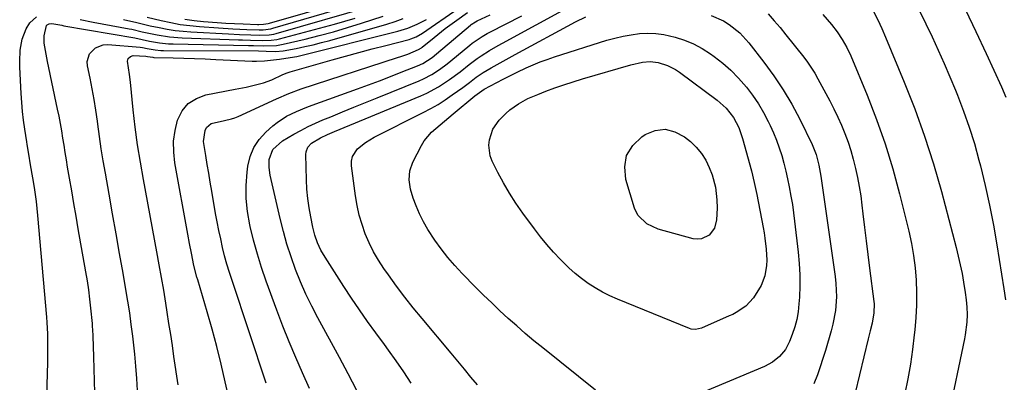
# Model space of a CAD drawing. Units: inches. Extents: x 1885428 to 1889974, y 448533 to 453875.
# Drawn here: x 1886173 to 1886512, y 450364 to 450488 of the extents above; entities that cross this region are included whole.
import ezdxf

# ---------------------------------------------------------------- set-up
doc = ezdxf.new("R2010")
doc.units = ezdxf.units.IN
doc.header["$MEASUREMENT"] = 0
doc.layers.add('7', color=7, linetype='Continuous')
doc.layers.add('8', color=7, linetype='Continuous')

msp = doc.modelspace()

# ---------------------------------------------------------------- linework, layer by layer
at = {"layer": '7', "color": 18}
for points in [[(1886216.92, 450489.08, 1716), (1886221.77, 450487.92, 1716), (1886225.02, 450487.23, 1716), (1886228.29, 450486.64, 1716), (1886231.58, 450486.21, 1716), (1886234.89, 450485.89, 1716), (1886241.44, 450485.42, 1716), (1886246.33, 450485.11, 1716), (1886251.23, 450484.88, 1716), (1886255.44, 450484.73, 1716), (1886256.8, 450484.76, 1716), (1886259.48, 450485.13, 1716), (1886260.13, 450485.3, 1716), (1886295.62, 450495.74, 1716)], [(1886208.81, 450488.32, 1718), (1886213.4, 450487.27, 1718), (1886217.98, 450486.18, 1718), (1886221.08, 450485.51, 1718), (1886223.78, 450484.99, 1718), (1886226.5, 450484.56, 1718), (1886229.24, 450484.26, 1718), (1886231.98, 450484.05, 1718), (1886244.89, 450483.37, 1718), (1886248.72, 450483.18, 1718), (1886252.55, 450483, 1718), (1886255.55, 450482.88, 1718), (1886258.86, 450483.03, 1718), (1886260.48, 450483.32, 1718), (1886261.28, 450483.53, 1718), (1886293.9, 450492.9, 1718)], [(1886245.32, 450356.8, 1728), (1886243.77, 450363.8, 1728), (1886242.36, 450369.85, 1728), (1886240.86, 450375.88, 1728), (1886239.24, 450381.88, 1728), (1886237.53, 450387.86, 1728), (1886234.3, 450398.77, 1728), (1886234.02, 450399.75, 1728), (1886233.01, 450403.75, 1728), (1886232.13, 450408.02, 1728), (1886231.51, 450411.29, 1728), (1886230.9, 450414.57, 1728), (1886226.43, 450439.01, 1728), (1886226.03, 450442.73, 1728), (1886225.99, 450446.44, 1728), (1886226.49, 450450.11, 1728), (1886227.35, 450453.75, 1728), (1886228.95, 450456.86, 1728), (1886231.03, 450459.44, 1728), (1886233.83, 450461.2, 1728), (1886237.11, 450462.43, 1728), (1886247.16, 450464.33, 1728), (1886250.92, 450465.1, 1728), (1886254.66, 450465.98, 1728), (1886256.87, 450466.59, 1728), (1886259.76, 450467.63, 1728), (1886263.61, 450469.41, 1728), (1886265.02, 450470, 1728), (1886265.75, 450470.25, 1728), (1886266.12, 450470.36, 1728), (1886280.5, 450474.45, 1728), (1886285.1, 450475.74, 1728), (1886289.71, 450477.01, 1728), (1886294.34, 450478.23, 1728), (1886298.96, 450479.43, 1728), (1886307.01, 450481.48, 1728), (1886307.61, 450481.65, 1728), (1886309.37, 450482.32, 1728), (1886311.55, 450483.56, 1728), (1886323.87, 450492.09, 1728)], [(1886229.84, 450488.42, 1714), (1886233.04, 450487.96, 1714), (1886236.26, 450487.61, 1714), (1886240.94, 450487.25, 1714), (1886243.92, 450487.06, 1714), (1886246.9, 450486.9, 1714), (1886249.89, 450486.78, 1714), (1886254.8, 450486.6, 1714), (1886255.33, 450486.6, 1714), (1886256.92, 450486.66, 1714), (1886258.48, 450486.92, 1714), (1886258.99, 450487.05, 1714), (1886283.71, 450494.13, 1714)], [(1886307.65, 450363.28, 1736), (1886305.21, 450367.17, 1736), (1886302.57, 450370.95, 1736), (1886299.88, 450374.68, 1736), (1886298.52, 450376.54, 1736), (1886295.53, 450380.63, 1736), (1886292.7, 450384.55, 1736), (1886289.93, 450388.5, 1736), (1886287.22, 450392.5, 1736), (1886284.57, 450396.54, 1736), (1886278.07, 450406.59, 1736), (1886276.67, 450409.02, 1736), (1886275.51, 450411.58, 1736), (1886274.59, 450414.23, 1736), (1886273.9, 450416.95, 1736), (1886273.16, 450420.46, 1736), (1886272.59, 450423.61, 1736), (1886272.13, 450426.77, 1736), (1886271.85, 450429.95, 1736), (1886271.68, 450433.14, 1736), (1886271.45, 450441.92, 1736), (1886271.54, 450442.83, 1736), (1886272.17, 450444.48, 1736), (1886273.41, 450445.85, 1736), (1886276.47, 450447.67, 1736), (1886278.91, 450448.74, 1736), (1886281.37, 450449.78, 1736), (1886311.04, 450462.06, 1736), (1886313.1, 450462.99, 1736), (1886317.08, 450465.14, 1736), (1886320.85, 450467.66, 1736), (1886324.5, 450470.36, 1736), (1886327.69, 450472.88, 1736), (1886330.39, 450474.92, 1736), (1886331.8, 450475.87, 1736), (1886334.67, 450477.67, 1736), (1886337.6, 450479.38, 1736), (1886339.08, 450480.2, 1736), (1886362.22, 450492.81, 1736)], [(1886198.9, 450359.99, 1722), (1886198.77, 450364.1, 1722), (1886198.65, 450368.22, 1722), (1886198.52, 450372.34, 1722), (1886198.31, 450379.48, 1722), (1886198.3, 450380.03, 1722), (1886198.26, 450381.12, 1722), (1886198.15, 450383.29, 1722), (1886198.1, 450383.83, 1722), (1886197.57, 450389.06, 1722), (1886197.22, 450392.21, 1722), (1886196.82, 450395.35, 1722), (1886196.35, 450398.48, 1722), (1886195.83, 450401.61, 1722), (1886193.24, 450416.35, 1722), (1886192.48, 450420.72, 1722), (1886191.71, 450425.08, 1722), (1886190.96, 450429.45, 1722), (1886190.2, 450433.82, 1722), (1886189.56, 450437.56, 1722), (1886189.13, 450440.06, 1722), (1886188.72, 450442.56, 1722), (1886188.32, 450445.06, 1722), (1886187.92, 450447.56, 1722), (1886187.52, 450450.06, 1722), (1886187.08, 450452.56, 1722), (1886186.61, 450455.05, 1722), (1886186.11, 450457.53, 1722), (1886182.67, 450473.9, 1722), (1886182.41, 450475.15, 1722), (1886181.92, 450477.65, 1722), (1886181.52, 450480.15, 1722), (1886181.55, 450482.65, 1722), (1886182.29, 450486.21, 1722), (1886182.52, 450486.52, 1722), (1886183.23, 450486.87, 1722), (1886184.14, 450486.92, 1722), (1886186.22, 450486.58, 1722), (1886187.61, 450486.31, 1722), (1886188.31, 450486.19, 1722), (1886212.63, 450481.98, 1722), (1886215.19, 450481.42, 1722), (1886217.76, 450480.86, 1722), (1886221.12, 450480.31, 1722), (1886224.24, 450480, 1722), (1886225.81, 450479.93, 1722), (1886251.77, 450479.43, 1722), (1886253.48, 450479.38, 1722), (1886256.89, 450479.21, 1722), (1886261.43, 450479.4, 1722), (1886263.67, 450479.8, 1722), (1886271.23, 450481.6, 1722), (1886276.1, 450482.82, 1722), (1886280.96, 450484.12, 1722), (1886285.77, 450485.53, 1722), (1886290.57, 450487.02, 1722), (1886298.03, 450489.44, 1722)], [(1886213.6, 450360.79, 1724), (1886213.35, 450364.94, 1724), (1886213.04, 450369.1, 1724), (1886212.66, 450373.24, 1724), (1886212.21, 450377.38, 1724), (1886211.97, 450379.41, 1724), (1886211.46, 450383.45, 1724), (1886210.91, 450387.47, 1724), (1886210.28, 450391.49, 1724), (1886209.6, 450395.5, 1724), (1886208.61, 450401.08, 1724), (1886207.41, 450407.87, 1724), (1886206.21, 450414.66, 1724), (1886205, 450421.46, 1724), (1886203.8, 450428.25, 1724), (1886202.53, 450435.48, 1724), (1886201.81, 450439.69, 1724), (1886201.14, 450443.91, 1724), (1886200.52, 450448.13, 1724), (1886199.93, 450452.37, 1724), (1886199.79, 450453.42, 1724), (1886199.26, 450457.12, 1724), (1886198.67, 450460.82, 1724), (1886198, 450464.5, 1724), (1886197.26, 450468.16, 1724), (1886196.36, 450472.39, 1724), (1886196.28, 450473.87, 1724), (1886197.07, 450476.53, 1724), (1886199.14, 450478.63, 1724), (1886201.84, 450479.61, 1724), (1886203.34, 450479.69, 1724), (1886214.53, 450478.76, 1724), (1886215.31, 450478.66, 1724), (1886216.86, 450478.32, 1724), (1886219.7, 450477.87, 1724), (1886221.61, 450477.71, 1724), (1886222.57, 450477.68, 1724), (1886255.19, 450477.53, 1724), (1886257.79, 450477.4, 1724), (1886261.06, 450477.36, 1724), (1886263.66, 450477.58, 1724), (1886268.19, 450478.4, 1724), (1886271.09, 450479, 1724), (1886273.97, 450479.65, 1724), (1886276.84, 450480.37, 1724), (1886279.7, 450481.14, 1724), (1886299.37, 450486.75, 1724), (1886302.15, 450487.63, 1724), (1886304.9, 450488.62, 1724)], [(1886272.78, 450361.52, 1732), (1886270.38, 450366.83, 1732), (1886268, 450372.14, 1732), (1886265.71, 450377.49, 1732), (1886263.56, 450382.9, 1732), (1886261.5, 450388.35, 1732), (1886257.87, 450398.39, 1732), (1886256.28, 450403.02, 1732), (1886254.81, 450407.69, 1732), (1886253.52, 450412.41, 1732), (1886252.33, 450417.17, 1732), (1886252.19, 450417.78, 1732), (1886251.41, 450422.26, 1732), (1886250.94, 450426.76, 1732), (1886250.96, 450431.29, 1732), (1886251.29, 450435.83, 1732), (1886251.56, 450437.94, 1732), (1886252.35, 450441.25, 1732), (1886253.57, 450444.34, 1732), (1886255.43, 450447.1, 1732), (1886257.71, 450449.63, 1732), (1886260.08, 450451.75, 1732), (1886261.57, 450452.96, 1732), (1886264.77, 450455.06, 1732), (1886268.25, 450456.74, 1732), (1886271.83, 450458.2, 1732), (1886273.64, 450458.88, 1732), (1886289.29, 450464.5, 1732), (1886293.06, 450465.87, 1732), (1886296.81, 450467.27, 1732), (1886300.55, 450468.71, 1732), (1886304.28, 450470.16, 1732), (1886309.93, 450472.41, 1732), (1886311.67, 450473.21, 1732), (1886314.89, 450475.28, 1732), (1886316.39, 450476.48, 1732), (1886328.11, 450486.34, 1732), (1886328.37, 450486.55, 1732), (1886329.79, 450487.54, 1732), (1886330.41, 450487.86, 1732), (1886334.89, 450489.97, 1732)], [(1886288.99, 450360.78, 1734), (1886286.03, 450366.49, 1734), (1886283, 450372.16, 1734), (1886275.61, 450385.75, 1734), (1886273.5, 450389.82, 1734), (1886271.51, 450393.94, 1734), (1886269.67, 450398.14, 1734), (1886267.95, 450402.38, 1734), (1886266.4, 450406.7, 1734), (1886264.98, 450411.05, 1734), (1886263.74, 450415.46, 1734), (1886262.62, 450419.9, 1734), (1886259.21, 450434.77, 1734), (1886258.83, 450437.44, 1734), (1886258.92, 450440.14, 1734), (1886260.15, 450443.59, 1734), (1886263.44, 450446.56, 1734), (1886267.3, 450448.84, 1734), (1886269.76, 450450.2, 1734), (1886272.25, 450451.48, 1734), (1886274.8, 450452.66, 1734), (1886277.37, 450453.78, 1734), (1886280.1, 450454.9, 1734), (1886284.06, 450456.52, 1734), (1886288.03, 450458.14, 1734), (1886292, 450459.75, 1734), (1886295.97, 450461.36, 1734), (1886310.48, 450467.24, 1734), (1886311.96, 450467.9, 1734), (1886314.8, 450469.41, 1734), (1886317.49, 450471.18, 1734), (1886320.08, 450473.11, 1734), (1886321.35, 450474.12, 1734), (1886327.91, 450479.51, 1734), (1886328.71, 450480.15, 1734), (1886332.09, 450482.49, 1734), (1886333.87, 450483.53, 1734), (1886334.77, 450484.01, 1734), (1886345.71, 450489.63, 1734)], [(1886330.54, 450362.67, 1738), (1886328.27, 450365.4, 1738), (1886326, 450368.13, 1738), (1886323.73, 450370.86, 1738), (1886321.45, 450373.58, 1738), (1886311.45, 450385.47, 1738), (1886308.44, 450389.15, 1738), (1886305.49, 450392.87, 1738), (1886302.64, 450396.67, 1738), (1886299.86, 450400.52, 1738), (1886298.29, 450402.74, 1738), (1886296.45, 450405.58, 1738), (1886294.75, 450408.49, 1738), (1886293.27, 450411.52, 1738), (1886291.93, 450414.63, 1738), (1886290.82, 450417.83, 1738), (1886289.87, 450421.07, 1738), (1886289.14, 450424.37, 1738), (1886288.57, 450427.7, 1738), (1886287.16, 450438.02, 1738), (1886287.18, 450439.66, 1738), (1886287.48, 450441.21, 1738), (1886289.24, 450443.89, 1738), (1886291.94, 450446.08, 1738), (1886294.92, 450447.86, 1738), (1886311.82, 450456.32, 1738), (1886314.41, 450457.7, 1738), (1886316.95, 450459.15, 1738), (1886319.41, 450460.73, 1738), (1886321.83, 450462.38, 1738), (1886325.41, 450464.98, 1738), (1886327.72, 450466.7, 1738), (1886330.03, 450468.44, 1738), (1886332.41, 450470.05, 1738), (1886335.21, 450471.71, 1738), (1886339.29, 450474.04, 1738), (1886343.41, 450476.3, 1738), (1886364.21, 450487.48, 1738), (1886367.73, 450489.26, 1738)], [(1886410.87, 450489.69, 1738), (1886415.09, 450487.84, 1738), (1886417.09, 450486.64, 1738), (1886420.71, 450483.72, 1738)], [(1886430.43, 450490.25, 1736), (1886432.52, 450487.9, 1736), (1886434.54, 450485.51, 1736), (1886436.53, 450483.07, 1736), (1886442.67, 450475.37, 1736), (1886444.02, 450473.59, 1736), (1886446.47, 450469.87, 1736), (1886447.58, 450467.93, 1736), (1886451.68, 450460.3, 1736), (1886453.09, 450457.55, 1736), (1886454.44, 450454.77, 1736)], [(1886449.28, 450490.02, 1734), (1886452.23, 450486.54, 1734), (1886454.18, 450484.06, 1734), (1886455.95, 450481.46, 1734), (1886457.51, 450478.72, 1734), (1886458.83, 450475.87, 1734), (1886464.46, 450462.26, 1734), (1886467.69, 450453.94, 1734), (1886470.67, 450445.53, 1734), (1886473.27, 450437, 1734), (1886475.61, 450428.38, 1734), (1886478.81, 450415.53, 1734), (1886479.72, 450411.36, 1734), (1886480.46, 450407.17, 1734), (1886480.97, 450402.94, 1734), (1886481.31, 450398.68, 1734), (1886481.43, 450394.41, 1734), (1886481.42, 450390.14, 1734), (1886481.21, 450385.88, 1734), (1886480.86, 450381.62, 1734), (1886480.69, 450379.94, 1734), (1886480.07, 450374.85, 1734), (1886479.35, 450369.78, 1734), (1886478.47, 450364.74, 1734), (1886477.48, 450359.71, 1734)], [(1886466.68, 450491.08, 1732), (1886468.13, 450488.15, 1732), (1886469.51, 450485.19, 1732), (1886470.81, 450482.19, 1732), (1886477.23, 450466.82, 1732), (1886480.88, 450457.56, 1732), (1886484.27, 450448.21, 1732), (1886487.27, 450438.73, 1732), (1886490.02, 450429.17, 1732), (1886495.11, 450409.93, 1732), (1886495.85, 450406.97, 1732), (1886496.53, 450403.99, 1732), (1886497.12, 450401, 1732), (1886497.66, 450397.99, 1732), (1886498.24, 450394.47, 1732), (1886498.59, 450391.95, 1732), (1886498.8, 450389.41, 1732), (1886498.86, 450386.86, 1732), (1886498.74, 450384.32, 1732), (1886498.19, 450379.92, 1732), (1886497.93, 450378.54, 1732), (1886492.39, 450351.7, 1732)], [(1886498.35, 450491.66, 1728), (1886501.9, 450484.19, 1728), (1886505.38, 450476.68, 1728), (1886510.65, 450465.15, 1728), (1886512.21, 450461.6, 1728)], [(1886227.54, 450362.73, 1726), (1886226.13, 450372.48, 1726), (1886225.57, 450376.28, 1726), (1886225, 450380.07, 1726), (1886224.42, 450383.86, 1726), (1886223.83, 450387.65, 1726), (1886223.32, 450390.81, 1726), (1886222.6, 450395.22, 1726), (1886221.83, 450399.61, 1726), (1886221.03, 450404.01, 1726), (1886220.22, 450408.4, 1726), (1886215.6, 450433.29, 1726), (1886214.57, 450439.27, 1726), (1886213.63, 450445.27, 1726), (1886212.84, 450451.28, 1726), (1886212.14, 450457.31, 1726), (1886211.17, 450466.8, 1726), (1886210.85, 450469.39, 1726), (1886210.14, 450473.98, 1726), (1886210.43, 450474.9, 1726), (1886211.15, 450475.62, 1726), (1886212.08, 450475.96, 1726), (1886216.45, 450475.67, 1726), (1886216.98, 450475.58, 1726), (1886218.89, 450475.31, 1726), (1886219.23, 450475.29, 1726), (1886225.9, 450475.14, 1726), (1886229.56, 450475.04, 1726), (1886233.23, 450474.92, 1726), (1886236.9, 450474.77, 1726), (1886240.56, 450474.61, 1726), (1886253.07, 450473.99, 1726), (1886254.47, 450473.96, 1726), (1886257.25, 450474.07, 1726), (1886260.36, 450474.44, 1726), (1886262.47, 450474.7, 1726), (1886264.57, 450474.97, 1726), (1886268.33, 450475.62, 1726), (1886269.28, 450475.84, 1726), (1886303.1, 450484.33, 1726), (1886306.5, 450485.36, 1726), (1886309.77, 450486.71, 1726), (1886312.92, 450488.35, 1726)], [(1886420.71, 450483.72, 1738), (1886423.84, 450480.28, 1738), (1886429.02, 450473.63, 1738), (1886432.44, 450468.96, 1738), (1886435.65, 450464.17, 1738), (1886438.58, 450459.19, 1738), (1886441.31, 450454.1, 1738), (1886445.64, 450445.38, 1738), (1886447.01, 450441.93, 1738), (1886447.93, 450438.24, 1738), (1886448.57, 450434.41, 1738), (1886453.52, 450399.94, 1738), (1886453.78, 450397.61, 1738), (1886453.94, 450392.92, 1738), (1886453.59, 450388.23, 1738), (1886452.75, 450383.61, 1738), (1886452.16, 450381.34, 1738), (1886450.17, 450374.52, 1738), (1886449.31, 450371.72, 1738), (1886448.38, 450368.94, 1738), (1886447.38, 450366.19, 1738), (1886446.14, 450363.03, 1738)], [(1886418.58, 450454.61, 1742), (1886420.36, 450451.13, 1742), (1886421.63, 450447.42, 1742), (1886424.67, 450436.32, 1742), (1886425.7, 450432.26, 1742), (1886426.56, 450428.17, 1742), (1886428.71, 450416.86, 1742), (1886429.03, 450414.99, 1742), (1886429.33, 450413.12, 1742), (1886429.79, 450409.34, 1742), (1886429.96, 450405.56, 1742), (1886429.87, 450403.74, 1742), (1886429.35, 450400.16, 1742), (1886428.1, 450396.83, 1742), (1886425.43, 450392.62, 1742), (1886422.79, 450389.72, 1742), (1886419.47, 450387.55, 1742), (1886418.29, 450386.95, 1742), (1886417.09, 450386.39, 1742), (1886407.56, 450382.26, 1742), (1886405.49, 450381.74, 1742), (1886403.93, 450381.88, 1742), (1886403.42, 450382.05, 1742), (1886378.63, 450392.19, 1742), (1886376.02, 450393.35, 1742), (1886373.47, 450394.63, 1742), (1886371, 450396.06, 1742), (1886368.59, 450397.59, 1742), (1886366.28, 450399.28, 1742), (1886364.05, 450401.05, 1742), (1886361.93, 450402.95, 1742), (1886359.04, 450405.82, 1742), (1886356.68, 450408.36, 1742), (1886354.38, 450410.95, 1742), (1886352.2, 450413.64, 1742), (1886350.08, 450416.38, 1742), (1886346.1, 450421.75, 1742), (1886343.73, 450425.12, 1742), (1886341.49, 450428.57, 1742), (1886339.43, 450432.14, 1742), (1886337.5, 450435.77, 1742), (1886335.56, 450439.66, 1742), (1886334.89, 450441.44, 1742), (1886334.4, 450445.11, 1742), (1886334.58, 450447, 1742), (1886335.83, 450450.59, 1742), (1886338, 450453.7, 1742), (1886340.23, 450455.99, 1742), (1886341.6, 450457.21, 1742), (1886344.59, 450459.33, 1742), (1886347.82, 450461.1, 1742), (1886351.2, 450462.58, 1742), (1886353.97, 450463.64, 1742), (1886357.09, 450464.79, 1742), (1886360.23, 450465.89, 1742), (1886363.4, 450466.92, 1742), (1886366.58, 450467.88, 1742), (1886383.28, 450472.74, 1742), (1886387.25, 450473.6, 1742), (1886389.93, 450473.84, 1742), (1886392.58, 450473.57, 1742), (1886395.83, 450472.54, 1742), (1886398.64, 450471.11, 1742), (1886399.96, 450470.22, 1742), (1886412.94, 450460.55, 1742), (1886416.01, 450457.82, 1742), (1886418.58, 450454.61, 1742)], [(1886454.44, 450454.77, 1736), (1886455.68, 450451.95, 1736), (1886456.85, 450449.09, 1736), (1886457.91, 450446.19, 1736), (1886458.89, 450443.26, 1736), (1886459.73, 450440.29, 1736), (1886460.54, 450437.1, 1736), (1886461.21, 450433.98, 1736), (1886461.8, 450430.85, 1736), (1886462.29, 450427.69, 1736), (1886462.71, 450424.53, 1736), (1886463.06, 450421.53, 1736), (1886463.6, 450416.85, 1736), (1886464.16, 450412.18, 1736), (1886464.74, 450407.51, 1736), (1886465.34, 450402.84, 1736), (1886466.82, 450391.35, 1736), (1886466.9, 450390.56, 1736), (1886466.85, 450387.43, 1736), (1886466.17, 450383.94, 1736), (1886465.52, 450381.24, 1736), (1886464.87, 450378.54, 1736), (1886458.91, 450353.75, 1736)], [(1886412.86, 450426.35, 1744), (1886412.87, 450423.42, 1744), (1886412.7, 450419.45, 1744), (1886411.97, 450416.56, 1744), (1886410.15, 450414.2, 1744), (1886407.57, 450412.9, 1744), (1886406.15, 450412.8, 1744), (1886404.68, 450412.97, 1744), (1886392.6, 450416.26, 1744), (1886388.74, 450418.03, 1744), (1886385.72, 450420.96, 1744), (1886385.06, 450422.18, 1744), (1886384.53, 450423.49, 1744), (1886381.55, 450433.34, 1744), (1886381.18, 450437.64, 1744), (1886381.79, 450441.57, 1744), (1886383.88, 450444.96, 1744), (1886386.96, 450447.98, 1744), (1886388.18, 450448.77, 1744), (1886391.64, 450450.1, 1744), (1886395.05, 450450.56, 1744), (1886398.38, 450449.72, 1744), (1886401.67, 450448, 1744), (1886403.73, 450446.32, 1744), (1886405.75, 450444.39, 1744), (1886407.54, 450442.3, 1744), (1886408.98, 450439.96, 1744), (1886410.19, 450437.45, 1744), (1886411.18, 450434.9, 1744), (1886412.37, 450430.7, 1744), (1886412.86, 450426.35, 1744)]]:
    msp.add_polyline3d(points, dxfattribs=at)
at = {"layer": '8', "color": 18}
for points in [[(1886182.07, 450347.32, 1720), (1886182.72, 450370.45, 1720), (1886182.77, 450372.4, 1720), (1886182.79, 450376.3, 1720), (1886182.73, 450380.2, 1720), (1886182.53, 450384.1, 1720), (1886182.38, 450386.04, 1720), (1886179.35, 450420.91, 1720), (1886178.84, 450425.76, 1720), (1886178.14, 450430.58, 1720), (1886177.59, 450433.93, 1720), (1886176.85, 450438.31, 1720), (1886176.22, 450442.05, 1720), (1886175.68, 450445.38, 1720), (1886175.55, 450446.21, 1720), (1886174.84, 450450.63, 1720), (1886174.4, 450453.67, 1720), (1886174.03, 450456.73, 1720), (1886173.76, 450459.79, 1720), (1886173.56, 450462.86, 1720), (1886173.11, 450471.93, 1720), (1886173.08, 450473.86, 1720), (1886173.28, 450477.72, 1720), (1886173.94, 450481.52, 1720), (1886175.32, 450485.05, 1720), (1886176.57, 450487.13, 1720), (1886178.83, 450489.22, 1720)], [(1886193.93, 450488.27, 1720), (1886198.33, 450487.42, 1720), (1886210.72, 450485.14, 1720), (1886211.62, 450484.96, 1720), (1886215.19, 450484.13, 1720), (1886216.97, 450483.72, 1720), (1886220.34, 450483.05, 1720), (1886224.63, 450482.39, 1720), (1886228.95, 450482.06, 1720), (1886248.34, 450481.38, 1720), (1886249.72, 450481.32, 1720), (1886252.49, 450481.2, 1720), (1886256.64, 450481.04, 1720), (1886259.58, 450481.17, 1720), (1886261.51, 450481.47, 1720), (1886262.46, 450481.69, 1720), (1886281.29, 450486.7, 1720), (1886284.86, 450487.69, 1720), (1886288.41, 450488.75, 1720)], [(1886257.89, 450363.32, 1730), (1886246.09, 450398.56, 1730), (1886245.18, 450401.39, 1730), (1886244.33, 450404.24, 1730), (1886243.56, 450407.11, 1730), (1886242.84, 450409.99, 1730), (1886242.19, 450412.89, 1730), (1886241.57, 450415.79, 1730), (1886241, 450418.71, 1730), (1886240.46, 450421.63, 1730), (1886239.12, 450429.33, 1730), (1886238.59, 450432.39, 1730), (1886238.07, 450435.45, 1730), (1886237.56, 450438.51, 1730), (1886237.05, 450441.56, 1730), (1886236.34, 450446.43, 1730), (1886236.81, 450450.1, 1730), (1886237.34, 450451.14, 1730), (1886238.97, 450452.59, 1730), (1886243.45, 450453.64, 1730), (1886245.88, 450454.15, 1730), (1886247.08, 450454.49, 1730), (1886247.66, 450454.71, 1730), (1886248.23, 450454.95, 1730), (1886261.38, 450461.05, 1730), (1886265.59, 450462.9, 1730), (1886269.91, 450464.49, 1730), (1886303.01, 450475.23, 1730), (1886304.18, 450475.62, 1730), (1886306.51, 450476.45, 1730), (1886310.21, 450477.95, 1730), (1886311.2, 450478.63, 1730), (1886311.44, 450478.82, 1730), (1886315.55, 450482.13, 1730), (1886319.42, 450485.17, 1730), (1886323.38, 450488.11, 1730), (1886327.08, 450490.77, 1730)], [(1886482.48, 450491.35, 1730), (1886484.7, 450486.87, 1730), (1886486.86, 450482.36, 1730), (1886488.96, 450477.81, 1730), (1886491, 450473.24, 1730), (1886492.97, 450468.64, 1730), (1886494.89, 450464.02, 1730), (1886495.56, 450462.35, 1730), (1886497.67, 450456.85, 1730), (1886499.63, 450451.29, 1730), (1886501.36, 450445.66, 1730), (1886502.95, 450439.98, 1730), (1886503.47, 450437.97, 1730), (1886505.11, 450431.23, 1730), (1886506.61, 450424.46, 1730), (1886507.93, 450417.65, 1730), (1886509.11, 450410.81, 1730), (1886511.49, 450395.76, 1730), (1886512.03, 450392, 1730)], [(1886371.07, 450360.84, 1740), (1886352.95, 450375.42, 1740), (1886349.93, 450377.89, 1740), (1886346.95, 450380.4, 1740), (1886344, 450382.95, 1740), (1886341.09, 450385.55, 1740), (1886338.22, 450388.19, 1740), (1886335.38, 450390.87, 1740), (1886332.59, 450393.59, 1740), (1886329.83, 450396.35, 1740), (1886325.22, 450401.03, 1740), (1886322.69, 450403.74, 1740), (1886320.26, 450406.54, 1740), (1886317.97, 450409.46, 1740), (1886315.79, 450412.46, 1740), (1886313.39, 450416.14, 1740), (1886311.9, 450418.75, 1740), (1886310.6, 450421.47, 1740), (1886309.43, 450424.25, 1740), (1886308.43, 450426.88, 1740), (1886307.51, 450429.96, 1740), (1886307.04, 450433.14, 1740), (1886307.24, 450436.28, 1740), (1886308.27, 450439.25, 1740), (1886311.21, 450444.99, 1740), (1886312.2, 450446.66, 1740), (1886314.64, 450449.63, 1740), (1886317.62, 450452.16, 1740), (1886320.68, 450454.64, 1740), (1886322.19, 450455.9, 1740), (1886329.63, 450462.12, 1740), (1886332.79, 450464.36, 1740), (1886339.33, 450467.82, 1740), (1886340.92, 450468.64, 1740), (1886344.13, 450470.23, 1740), (1886347.24, 450471.69, 1740), (1886349.63, 450472.74, 1740), (1886352.05, 450473.73, 1740), (1886354.5, 450474.62, 1740), (1886356.98, 450475.46, 1740), (1886375.03, 450481.16, 1740), (1886377.77, 450481.93, 1740), (1886380.54, 450482.59, 1740), (1886383.33, 450483.08, 1740), (1886386.16, 450483.46, 1740), (1886388.98, 450483.6, 1740), (1886391.79, 450483.53, 1740), (1886394.58, 450483.15, 1740), (1886398.46, 450482.26, 1740), (1886401.69, 450481.2, 1740), (1886404.82, 450479.92, 1740), (1886407.79, 450478.31, 1740), (1886410.66, 450476.48, 1740), (1886411.92, 450475.58, 1740), (1886414.86, 450473.29, 1740), (1886417.66, 450470.86, 1740), (1886420.26, 450468.2, 1740), (1886422.98, 450465.08, 1740), (1886425.11, 450462.27, 1740), (1886427.09, 450459.37, 1740)], [(1886427.09, 450459.37, 1740), (1886428.87, 450456.34, 1740), (1886430.51, 450453.23, 1740), (1886431.17, 450451.85, 1740), (1886432.31, 450449.33, 1740), (1886433.37, 450446.78, 1740), (1886434.29, 450444.18, 1740), (1886435.13, 450441.54, 1740), (1886435.86, 450438.87, 1740), (1886436.54, 450436.19, 1740), (1886437.15, 450433.49, 1740), (1886437.71, 450430.78, 1740), (1886438.29, 450427.62, 1740), (1886438.77, 450424.74, 1740), (1886439.19, 450421.85, 1740), (1886439.56, 450418.96, 1740), (1886440.83, 450408.31, 1740), (1886441.17, 450404.45, 1740), (1886441.38, 450400.59, 1740), (1886441.37, 450396.73, 1740), (1886441.21, 450392.86, 1740), (1886441.05, 450390.57, 1740), (1886440.74, 450387.87, 1740), (1886440.28, 450385.21, 1740), (1886439.58, 450382.61, 1740), (1886438.72, 450380.03, 1740), (1886437.79, 450377.63, 1740), (1886436.37, 450374.87, 1740), (1886434.39, 450372.47, 1740), (1886431.97, 450370.52, 1740), (1886429.22, 450369.05, 1740), (1886395.23, 450354.87, 1740)]]:
    msp.add_polyline3d(points, dxfattribs=at)

doc.saveas('drawing.dxf')
